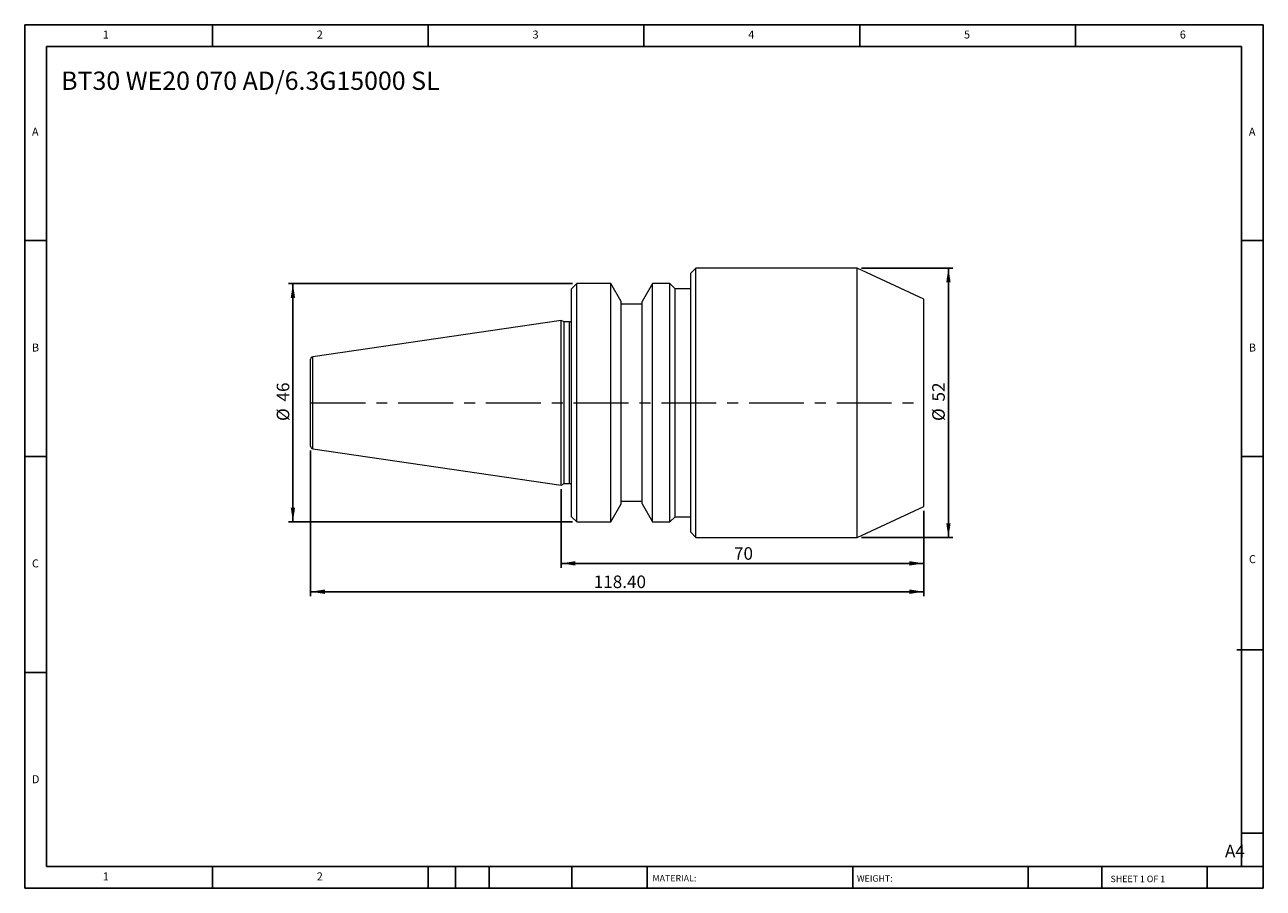
# Model space of a CAD drawing. Units: millimetres. Extents: x 4 to 243, y 4 to 171.
import ezdxf

# ---------------------------------------------------------------- set-up
doc = ezdxf.new("R2010")
doc.units = ezdxf.units.MM
doc.header["$LTSCALE"] = 0.833333
doc.linetypes.add('CENTERX2', pattern=[20.32, 12.7, -2.54, 2.54, -2.54])
doc.layers.add('DIM', color=179, linetype='Continuous')
doc.styles.add('SLDTEXTSTYLE0', font='TXT', dxfattribs={"width": 0.7})
doc.styles.add('SLDTEXTSTYLE1', font='TXT', dxfattribs={"width": 0.75})
doc.styles.add('SLDTEXTSTYLE2', font='TXT', dxfattribs={"width": 0.6875})
doc.dimstyles.new('SLDDIMSTYLE0', dxfattribs={"dimtxt": 2.425347, "dimasz": 2.751667, "dimexe": 0, "dimexo": 0.0625, "dimgap": 0.606337, "dimtad": 1, "dimrnd": 1e-09, "dimzin": 12, "dimdsep": 46, "dimtxsty": 'SLDTEXTSTYLE0', "dimsah": 1, "dimcen": 0.09, "dimadec": 0, "dimazin": 3, "dimtfac": 1, "dimtofl": 0, "dimtmove": 0, "dimatfit": 3, "dimfxl": 1, "dimfrac": 2, "dimtolj": 1, "dimtzin": 12, "dimarcsym": 0})
doc.dimstyles.new('SLDDIMSTYLE1', dxfattribs={"dimtxt": 2.425347, "dimasz": 2.751667, "dimexe": 0, "dimexo": 0.0625, "dimgap": 0.606337, "dimtad": 1, "dimrnd": 1e-09, "dimzin": 4, "dimdsep": 46, "dimtxsty": 'SLDTEXTSTYLE0', "dimsah": 1, "dimcen": 0.09, "dimadec": 0, "dimazin": 1, "dimtfac": 1, "dimtofl": 0, "dimtmove": 0, "dimatfit": 3, "dimfxl": 1, "dimfrac": 2, "dimtolj": 1, "dimtzin": 12, "dimarcsym": 0})

# ---------------------------------------------------------------- blocks, each defined once
blk = doc.blocks.new('_D')
at = {"layer": 'DIM'}
for p, q in [((165.66, 123.7), (183.29, 123.7)), ((182.46, 123.7), (182.46, 71.7)), ((165.66, 71.7), (183.29, 71.7))]:
    blk.add_line(p, q, dxfattribs=at)
for points in [[(182.46, 123.7), (182.04, 120.95), (182.88, 120.95)], [(182.46, 71.7), (182.88, 74.45), (182.04, 74.45)]]:
    blk.add_solid(points, dxfattribs=at)
at = {"layer": 'DIM', "char_height": 2.425, "attachment_point": 1, "rotation": 90, "style": 'SLDTEXTSTYLE0'}
for s, insert in [('52', (179.33, 97.94)), ('%%c', (179.33, 94.18))]:
    blk.add_mtext(s, dxfattribs=dict(at, insert=insert))
blk = doc.blocks.new('_D_1')
at = {"layer": 'DIM'}
for p, q in [((59.29, 88.48), (59.29, 60.39)), ((177.69, 76.87), (177.69, 60.39)), ((177.69, 61.23), (59.29, 61.23))]:
    blk.add_line(p, q, dxfattribs=at)
for points in [[(59.29, 61.23), (62.04, 60.8), (62.04, 61.65)], [(177.69, 61.23), (174.94, 61.65), (174.94, 60.8)]]:
    blk.add_solid(points, dxfattribs=at)
at = {"layer": 'DIM', "insert": (113.96, 64.35), "char_height": 2.425, "attachment_point": 1, "style": 'SLDTEXTSTYLE0'}
blk.add_mtext('118.40', dxfattribs=at)
blk = doc.blocks.new('_D_2')
at = {"layer": 'DIM'}
for p, q in [((107.69, 80.99), (107.69, 65.86)), ((177.69, 76.87), (177.69, 65.86)), ((107.69, 66.7), (177.69, 66.7))]:
    blk.add_line(p, q, dxfattribs=at)
for points in [[(107.69, 66.7), (110.44, 66.27), (110.44, 67.12)], [(177.69, 66.7), (174.94, 67.12), (174.94, 66.27)]]:
    blk.add_solid(points, dxfattribs=at)
at = {"layer": 'DIM', "insert": (141.05, 69.82), "char_height": 2.425, "attachment_point": 1, "style": 'SLDTEXTSTYLE0'}
blk.add_mtext('70', dxfattribs=at)
blk = doc.blocks.new('_D_3')
at = {"layer": 'DIM'}
for p, q in [((109.86, 120.7), (55.04, 120.7)), ((55.87, 120.7), (55.87, 74.7)), ((109.86, 74.7), (55.04, 74.7))]:
    blk.add_line(p, q, dxfattribs=at)
for points in [[(55.87, 120.7), (55.45, 117.95), (56.29, 117.95)], [(55.87, 74.7), (56.29, 77.45), (55.45, 77.45)]]:
    blk.add_solid(points, dxfattribs=at)
at = {"layer": 'DIM', "char_height": 2.425, "attachment_point": 1, "rotation": 90, "style": 'SLDTEXTSTYLE0'}
for s, insert in [('46', (52.74, 97.94)), ('%%c', (52.74, 94.18))]:
    blk.add_mtext(s, dxfattribs=dict(at, insert=insert))

msp = doc.modelspace()

# ---------------------------------------------------------------- linework, layer by layer
at = {"color": 7, "linetype": 'Continuous', "lineweight": 15}
for p, q in [((133.69, 123.699), (132.69, 122.699)), ((132.69, 97.699), (132.69, 122.699)), ((164.823, 123.699), (133.69, 123.699)), ((133.69, 97.699), (133.69, 123.699)), ((177.69, 117.699), (164.823, 123.699)), ((164.823, 97.699), (164.823, 123.699)), ((110.69, 120.699), (109.69, 119.699)), ((109.69, 97.699), (109.69, 119.699)), ((117.29, 120.699), (110.69, 120.699)), ((110.69, 97.699), (110.69, 120.699)), ((119.29, 117.236), (117.29, 120.699)), ((117.29, 97.699), (117.29, 120.699)), ((125.29, 120.699), (123.29, 117.236)), ((128.69, 120.699), (125.29, 120.699)), ((125.29, 97.699), (125.29, 120.699)), ((129.69, 119.699), (128.69, 120.699)), ((128.69, 97.699), (128.69, 120.699)), ((132.69, 119.699), (129.69, 119.699)), ((129.69, 97.699), (129.69, 119.699)), ((119.29, 97.699), (119.29, 117.236)), ((123.29, 97.699), (123.29, 117.236)), ((177.69, 97.699), (177.69, 117.699)), ((123.29, 116.699), (119.29, 116.699)), ((107.69, 113.574), (59.718, 106.578)), ((108.279, 113.299), (107.69, 113.574)), ((107.69, 97.699), (107.69, 113.574)), ((109.29, 113.299), (108.279, 113.299)), ((108.279, 97.699), (108.279, 113.299)), ((59.29, 97.699), (59.29, 106.084)), ((59.29, 89.315), (59.29, 97.699)), ((107.69, 81.824), (107.69, 97.699)), ((108.279, 82.099), (108.279, 97.699)), ((109.69, 75.699), (109.69, 97.699)), ((110.69, 74.699), (110.69, 97.699)), ((117.29, 74.699), (117.29, 97.699)), ((119.29, 78.163), (119.29, 97.699)), ((123.29, 78.163), (123.29, 97.699)), ((125.29, 74.699), (125.29, 97.699)), ((128.69, 74.699), (128.69, 97.699)), ((129.69, 75.699), (129.69, 97.699)), ((132.69, 72.699), (132.69, 97.699)), ((133.69, 71.699), (133.69, 97.699)), ((164.823, 71.699), (164.823, 97.699)), ((177.69, 77.699), (177.69, 97.699)), ((59.718, 88.82), (107.69, 81.824)), ((107.69, 81.824), (108.279, 82.099)), ((108.279, 82.099), (109.29, 82.099)), ((117.29, 74.699), (119.29, 78.163)), ((119.29, 78.699), (123.29, 78.699)), ((123.29, 78.163), (125.29, 74.699)), ((164.823, 71.699), (177.69, 77.699)), ((109.69, 75.699), (110.69, 74.699)), ((110.69, 74.699), (117.29, 74.699)), ((125.29, 74.699), (128.69, 74.699)), ((128.69, 74.699), (129.69, 75.699)), ((129.69, 75.699), (132.69, 75.699)), ((132.69, 72.699), (133.69, 71.699)), ((133.69, 71.699), (164.823, 71.699))]:
    msp.add_line(p, q, dxfattribs=at)
at = {"color": 8, "linetype": 'Continuous', "lineweight": 15}
for p, q in [((109.29, 97.699), (109.29, 113.299)), ((59.718, 97.699), (59.718, 106.578)), ((59.718, 88.82), (59.718, 97.699)), ((109.29, 82.099), (109.29, 97.699))]:
    msp.add_line(p, q, dxfattribs=at)
at = {"color": 7, "linetype": 'Continuous', "lineweight": 15}
for centre, radius, start, end in [((109.29, 113.699), 0.4, 270, 360), ((59.79, 106.084), 0.5, 98.29722, 180), ((59.79, 89.315), 0.5, 180, 261.70278), ((109.29, 81.699), 0.4, 0, 90)]:
    msp.add_arc(centre, radius, start, end, dxfattribs=at)
at = {"layer": 'DIM'}
for p, q in [((243.254, 170.659), (4.087, 170.659)), ((4.087, 170.659), (4.087, 3.992)), ((40.337, 166.492), (40.337, 170.659)), ((82.004, 170.659), (82.004, 166.492)), ((123.67, 170.659), (123.67, 166.492)), ((165.337, 170.659), (165.337, 166.492)), ((207.004, 166.492), (207.004, 170.659)), ((243.254, 64.201), (243.254, 170.659)), ((239.087, 166.492), (8.254, 166.492)), ((8.254, 166.492), (8.254, 8.159)), ((239.087, 8.159), (239.087, 166.492)), ((8.254, 128.992), (4.087, 128.992)), ((239.087, 128.992), (243.254, 128.992)), ((4.087, 87.326), (8.254, 87.326)), ((243.254, 87.326), (239.087, 87.326)), ((243.254, 3.992), (243.254, 64.201)), ((238.183, 50.034), (243.254, 50.034)), ((8.254, 45.659), (4.087, 45.659)), ((239.087, 14.617), (243.254, 14.617)), ((8.254, 8.159), (243.254, 8.159)), ((40.337, 3.992), (40.337, 8.159)), ((82.004, 8.159), (82.004, 3.992)), ((87.254, 8.159), (87.254, 3.992)), ((93.754, 8.159), (93.754, 3.992)), ((109.746, 8.159), (109.746, 3.992)), ((124.253, 8.159), (124.253, 7.534)), ((124.253, 7.534), (124.253, 3.992)), ((163.97, 8.159), (163.97, 3.992)), ((197.876, 8.159), (197.876, 3.992)), ((212.058, 8.159), (212.058, 3.992)), ((232.42, 3.992), (232.42, 8.159)), ((4.087, 3.992), (243.254, 3.992))]:
    msp.add_line(p, q, dxfattribs=at)
at = {"layer": 'DIM', "linetype": 'CENTERX2', "lineweight": 0}
msp.add_line((59.287, 97.699), (177.565, 97.699), dxfattribs=at)

# ---------------------------------------------------------------- texts
at = {"layer": 'DIM', "color": 7, "attachment_point": 1}
for s, insert, char_height, style in [('1', (19.156, 169.549), 1.543, 'SLDTEXTSTYLE1'), ('1', (19.156, 169.549), 1.543, 'SLDTEXTSTYLE1'), ('2', (60.476, 169.549), 1.543, 'SLDTEXTSTYLE1'), ('2', (60.476, 169.549), 1.543, 'SLDTEXTSTYLE1'), ('3', (102.143, 169.549), 1.543, 'SLDTEXTSTYLE1'), ('3', (102.143, 169.549), 1.543, 'SLDTEXTSTYLE1'), ('4', (143.809, 169.549), 1.543, 'SLDTEXTSTYLE1'), ('4', (143.809, 169.549), 1.543, 'SLDTEXTSTYLE1'), ('5', (185.476, 169.549), 1.543, 'SLDTEXTSTYLE1'), ('5', (185.476, 169.549), 1.543, 'SLDTEXTSTYLE1'), ('6', (227.143, 169.549), 1.543, 'SLDTEXTSTYLE1'), ('6', (227.143, 169.549), 1.543, 'SLDTEXTSTYLE1'), ('A', (5.476, 150.799), 1.543, 'SLDTEXTSTYLE1'), ('A', (5.476, 150.799), 1.543, 'SLDTEXTSTYLE1'), ('A', (240.476, 150.799), 1.543, 'SLDTEXTSTYLE1'), ('A', (240.476, 150.799), 1.543, 'SLDTEXTSTYLE1'), ('B', (5.476, 109.133), 1.543, 'SLDTEXTSTYLE1'), ('B', (5.476, 109.133), 1.543, 'SLDTEXTSTYLE1'), ('B', (240.476, 109.133), 1.543, 'SLDTEXTSTYLE1'), ('B', (240.476, 109.133), 1.543, 'SLDTEXTSTYLE1'), ('C', (5.476, 67.466), 1.543, 'SLDTEXTSTYLE1'), ('C', (5.476, 67.466), 1.543, 'SLDTEXTSTYLE1'), ('C', (240.498, 68.284), 1.543, 'SLDTEXTSTYLE1'), ('C', (240.498, 68.284), 1.543, 'SLDTEXTSTYLE1'), ('D', (5.476, 25.799), 1.543, 'SLDTEXTSTYLE1'), ('D', (5.476, 25.799), 1.543, 'SLDTEXTSTYLE1'), ('A4', (235.87, 12.378), 2.4253, 'SLDTEXTSTYLE1'), ('1', (19.156, 7.049), 1.543, 'SLDTEXTSTYLE1'), ('1', (19.156, 7.049), 1.543, 'SLDTEXTSTYLE1'), ('2', (60.476, 7.049), 1.543, 'SLDTEXTSTYLE1'), ('2', (60.476, 7.049), 1.543, 'SLDTEXTSTYLE1'), ('MATERIAL:', (125.31, 6.544), 1.25, 'SLDTEXTSTYLE1'), ('WEIGHT:', (164.777, 6.502), 1.2488, 'SLDTEXTSTYLE1'), ('SHEET 1 OF 1', (213.771, 6.409), 1.25, 'SLDTEXTSTYLE2')]:
    msp.add_mtext(s, dxfattribs=dict(at, insert=insert, char_height=char_height, style=style))
at = {"layer": 'DIM', "insert": (11.121, 161.626), "char_height": 3.52778, "attachment_point": 1, "style": 'SLDTEXTSTYLE0'}
msp.add_mtext('BT30 WE20 070 AD/6.3G15000 SL', dxfattribs=at)

# ---------------------------------------------------------------- dimensions: what is measured, and where the dimension line sits
at = {"layer": 'DIM'}
for base, p1, p2, picture, middle in [((182.461, 71.699), (164.823, 123.699), (164.823, 71.699), '_D', (182.461, 97.699)), ((55.869, 74.699), (110.69, 120.699), (110.69, 74.699), '_D_3', (55.869, 97.699))]:
    dim = msp.add_linear_dim(base=base, p1=p1, p2=p2, angle=90, text='%%c<>', dimstyle='SLDDIMSTYLE0', dxfattribs=at)
    dim.commit()
    dim.dimension.update_dxf_attribs({"geometry": picture, "text_midpoint": middle, "dimtype": 160})
for base, p1, p2, dimstyle, picture, middle in [((59.29, 61.225), (177.69, 77.699), (59.29, 89.315), 'SLDDIMSTYLE1', '_D_1', (118.49, 61.225)), ((177.69, 66.695), (107.69, 81.824), (177.69, 77.699), 'SLDDIMSTYLE0', '_D_2', (142.69, 66.695))]:
    dim = msp.add_linear_dim(base=base, p1=p1, p2=p2, dimstyle=dimstyle, dxfattribs=at)
    dim.commit()
    dim.dimension.update_dxf_attribs({"geometry": picture, "text_midpoint": middle, "dimtype": 160})

doc.saveas('drawing.dxf')
